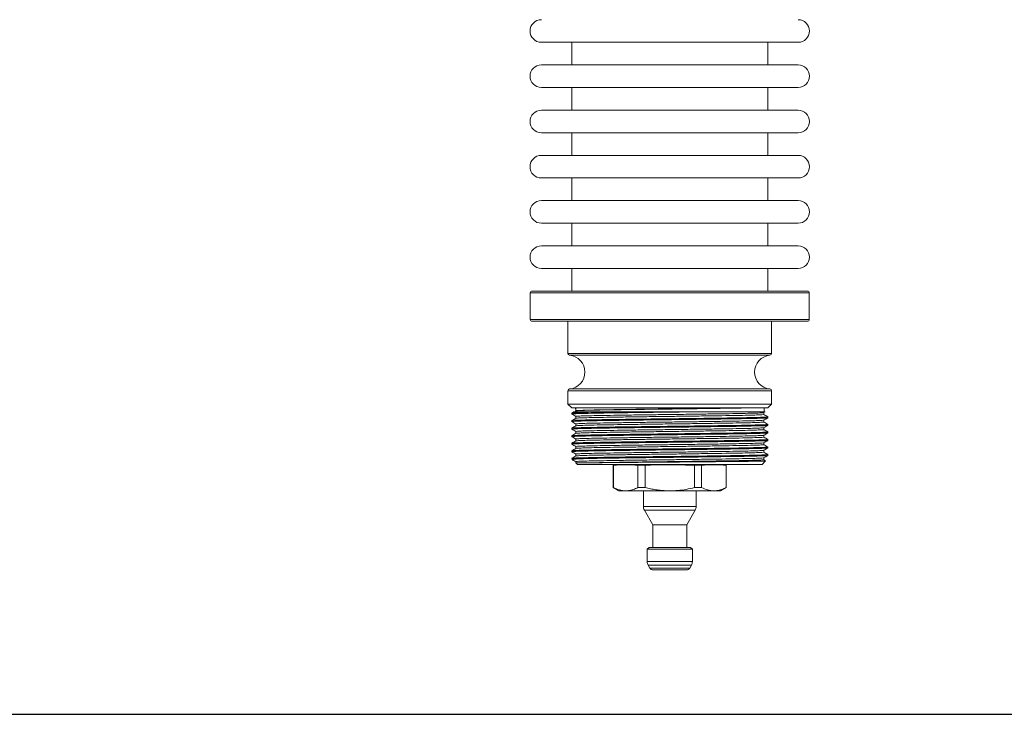
# Model space of a CAD drawing. Extents: x 18 to 919, y -13150 to -11759.
# Drawn here: x 279 to 540, y -13150 to -12966 of the extents above; entities that cross this region are included whole.
import ezdxf

# ---------------------------------------------------------------- set-up
doc = ezdxf.new("R2010")
doc.units = 0
doc.header["$LTSCALE"] = 0.5
doc.header["$MEASUREMENT"] = 0
doc.layers.get('0').update_dxf_attribs({"linetype": 'CONTINUOUS', "lineweight": 35})
doc.layers.add('粗实线', color=2, linetype='CONTINUOUS')

msp = doc.modelspace()

# ---------------------------------------------------------------- linework, layer by layer
at = {"color": 7, "linetype": 'Continuous', "lineweight": 15}
for p, q in [((485.78, -12972.18), (417.68, -12972.18)), ((425.73, -12972.18), (425.73, -12978.18)), ((477.73, -12978.18), (477.73, -12972.18)), ((485.78, -12978.18), (417.68, -12978.18)), ((485.78, -12984.18), (417.68, -12984.18)), ((425.73, -12984.18), (425.73, -12990.18)), ((477.73, -12990.18), (477.73, -12984.18)), ((485.78, -12990.18), (417.68, -12990.18)), ((485.78, -12996.18), (417.68, -12996.18)), ((425.73, -12996.18), (425.73, -13002.18)), ((477.73, -13002.18), (477.73, -12996.18)), ((485.78, -13002.18), (417.68, -13002.18)), ((485.78, -13008.18), (417.68, -13008.18)), ((425.73, -13008.18), (425.73, -13014.18)), ((477.73, -13014.18), (477.73, -13008.18)), ((485.78, -13014.18), (417.68, -13014.18)), ((485.78, -13020.18), (417.68, -13020.18)), ((425.73, -13020.18), (425.73, -13026.18)), ((477.73, -13026.18), (477.73, -13020.18)), ((485.78, -13026.18), (417.68, -13026.18)), ((485.78, -13032.18), (417.68, -13032.18)), ((425.73, -13032.18), (425.73, -13038.18)), ((477.73, -13038.18), (477.73, -13032.18)), ((414.73, -13038.68), (414.73, -13045.68)), ((415.23, -13038.18), (451.73, -13038.18)), ((451.73, -13038.18), (488.23, -13038.18)), ((488.73, -13045.68), (488.73, -13038.68)), ((451.73, -13046.18), (415.23, -13046.18)), ((424.73, -13046.18), (424.73, -13054.7)), ((488.23, -13046.18), (451.73, -13046.18)), ((478.73, -13054.7), (478.73, -13046.18)), ((424.73, -13064.65), (424.73, -13068.18)), ((478.73, -13068.18), (478.73, -13064.65)), ((424.73, -13068.18), (425.73, -13069.18)), ((478.73, -13068.18), (424.73, -13068.18)), ((477.73, -13069.18), (425.73, -13069.18)), ((425.73, -13070.55), (425.73, -13070.8)), ((426.73, -13069.18), (426.73, -13069.38)), ((426.73, -13069.38), (426.94, -13069.41)), ((426.73, -13069.98), (426.73, -13070.18)), ((426.81, -13069.43), (426.81, -13069.93)), ((426.87, -13069.44), (426.81, -13069.43)), ((461.65, -13070.18), (441.81, -13070.18)), ((476.64, -13070.44), (477.04, -13070.21)), ((476.65, -13070.93), (476.65, -13070.43)), ((476.73, -13070.18), (476.73, -13069.18)), ((477.73, -13069.18), (478.73, -13068.18)), ((425.73, -13072.55), (425.73, -13072.8)), ((426.81, -13071.43), (426.81, -13071.93)), ((476.65, -13072.93), (476.65, -13072.43)), ((477.73, -13071.8), (477.73, -13071.55)), ((425.73, -13074.55), (425.73, -13074.8)), ((426.81, -13073.43), (426.81, -13073.93)), ((426.81, -13075.43), (426.81, -13075.93)), ((476.65, -13074.93), (476.65, -13074.43)), ((477.73, -13073.8), (477.73, -13073.55)), ((477.73, -13075.8), (477.73, -13075.55)), ((425.73, -13076.55), (425.73, -13076.8)), ((425.73, -13078.55), (425.73, -13078.8)), ((426.81, -13077.43), (426.81, -13077.93)), ((476.65, -13076.93), (476.65, -13076.43)), ((476.65, -13078.93), (476.65, -13078.43)), ((477.73, -13077.8), (477.73, -13077.55)), ((425.73, -13080.55), (425.73, -13080.8)), ((426.81, -13079.43), (426.81, -13079.93)), ((476.65, -13080.93), (476.65, -13080.43)), ((477.73, -13079.8), (477.73, -13079.55)), ((425.73, -13082.68), (426.06, -13083.01)), ((427.73, -13082.68), (425.73, -13082.68)), ((426.81, -13081.43), (426.81, -13081.93)), ((426.81, -13083.43), (426.81, -13083.76)), ((426.83, -13083.78), (427.23, -13084.18)), ((476.23, -13084.18), (477.15, -13083.26)), ((476.65, -13082.93), (476.65, -13082.43)), ((477.17, -13083.23), (476.65, -13082.93)), ((477.73, -13081.8), (477.73, -13081.55)), ((476.23, -13084.18), (427.23, -13084.18)), ((439.21, -13084.18), (436.73, -13084.4)), ((436.73, -13084.4), (436.73, -13090.31)), ((436.77, -13084.4), (436.73, -13084.4)), ((436.77, -13084.4), (436.77, -13090.31)), ((445.19, -13084.4), (443.31, -13084.4)), ((443.31, -13090.31), (443.31, -13084.4)), ((445.19, -13084.4), (445.19, -13090.31)), ((460.15, -13084.4), (458.27, -13084.4)), ((458.27, -13090.31), (458.27, -13084.4)), ((460.15, -13084.4), (460.15, -13090.31)), ((466.73, -13084.4), (464.24, -13084.18)), ((466.73, -13084.4), (466.69, -13084.4)), ((466.69, -13090.31), (466.69, -13084.4)), ((466.73, -13090.31), (466.73, -13084.4)), ((436.73, -13090.31), (438.23, -13091.18)), ((436.77, -13090.31), (436.73, -13090.31)), ((440.04, -13091.18), (438.23, -13091.18)), ((451.73, -13091.18), (440.04, -13091.18)), ((445.19, -13090.31), (443.31, -13090.31)), ((444.73, -13091.18), (444.73, -13095.31)), ((463.42, -13091.18), (451.73, -13091.18)), ((460.15, -13090.31), (458.27, -13090.31)), ((458.73, -13095.31), (458.73, -13091.18)), ((465.23, -13091.18), (463.42, -13091.18)), ((465.23, -13091.18), (466.73, -13090.31)), ((466.73, -13090.31), (466.69, -13090.31)), ((445, -13096.31), (447.23, -13100.18)), ((456.23, -13100.18), (458.46, -13096.31)), ((447.23, -13100.18), (447.23, -13106.18)), ((447.23, -13100.18), (451.73, -13100.18)), ((451.73, -13100.18), (456.23, -13100.18)), ((456.23, -13106.18), (456.23, -13100.18)), ((446.23, -13106.18), (445.73, -13106.68)), ((445.73, -13106.68), (445.73, -13109.91)), ((445.73, -13106.68), (451.73, -13106.68)), ((446.23, -13106.18), (451.73, -13106.18)), ((451.73, -13106.18), (457.23, -13106.18)), ((451.73, -13106.68), (457.73, -13106.68)), ((457.73, -13106.68), (457.23, -13106.18)), ((457.73, -13109.91), (457.73, -13106.68)), ((446, -13110.91), (446.44, -13111.68)), ((447.31, -13112.18), (451.73, -13112.18)), ((451.73, -13112.18), (456.15, -13112.18)), ((457.02, -13111.68), (457.46, -13110.91))]:
    msp.add_line(p, q, dxfattribs=at)
at = {"color": 8, "linetype": 'Continuous', "lineweight": 15}
for p, q in [((451.73, -13038.68), (414.73, -13038.68)), ((488.73, -13038.68), (451.73, -13038.68)), ((414.73, -13045.68), (451.73, -13045.68)), ((451.73, -13045.68), (488.73, -13045.68)), ((424.73, -13054.7), (451.73, -13054.7)), ((451.73, -13054.7), (478.73, -13054.7)), ((478.28, -13055.2), (425.18, -13055.2)), ((451.73, -13064.65), (424.73, -13064.65)), ((425.18, -13064.16), (451.73, -13064.16)), ((451.73, -13064.16), (478.28, -13064.16)), ((478.73, -13064.65), (451.73, -13064.65)), ((444.73, -13095.31), (451.73, -13095.31)), ((445, -13096.31), (451.73, -13096.31)), ((451.73, -13095.31), (458.73, -13095.31)), ((451.73, -13096.31), (458.46, -13096.31)), ((445.73, -13109.91), (451.73, -13109.91)), ((446, -13110.91), (451.73, -13110.91)), ((446.44, -13111.68), (451.73, -13111.68)), ((451.73, -13109.91), (457.73, -13109.91)), ((451.73, -13110.91), (457.46, -13110.91)), ((451.73, -13111.68), (457.02, -13111.68))]:
    msp.add_line(p, q, dxfattribs=at)
at = {"color": 7, "linetype": 'Continuous', "lineweight": 15}
for centre, radius, start, end in [((417.68, -12969.18), 3, 90, 270), ((485.78, -12969.18), 3, 270, 90), ((417.68, -12981.18), 3, 90, 270), ((485.78, -12981.18), 3, 270, 90), ((417.68, -12993.18), 3, 90, 270), ((485.78, -12993.18), 3, 270, 90), ((417.68, -13005.18), 3, 90, 270), ((485.78, -13005.18), 3, 270, 90), ((417.68, -13017.18), 3, 90, 270), ((485.78, -13017.18), 3, 270, 90), ((417.68, -13029.18), 3, 90, 270), ((485.78, -13029.18), 3, 270, 90), ((415.23, -13038.68), 0.5, 90, 180), ((488.23, -13038.68), 0.5, 0, 90), ((415.23, -13045.68), 0.5, 180, 270), ((488.23, -13045.68), 0.5, 270, 0), ((425.23, -13054.7), 0.5, 180, 264.2608), ((478.23, -13054.7), 0.5, 275.7392, 0), ((424.73, -13059.68), 4.5, 275.7392, 84.2608), ((478.73, -13059.68), 4.5, 95.7392, 264.2608), ((425.23, -13064.65), 0.5, 95.7392, 180), ((478.23, -13064.65), 0.5, 0, 84.2608), ((446.73, -13095.31), 2, 180, 210), ((456.73, -13095.31), 2, 330, 0), ((447.73, -13109.91), 2, 180, 210), ((447.31, -13111.18), 1, 210, 270), ((456.15, -13111.18), 1, 270, 330), ((455.73, -13109.91), 2, 330, 0)]:
    msp.add_arc(centre, radius, start, end, dxfattribs=at)
for points, knots in [([(425.77, -13070.81), (425.76, -13070.81), (425.59, -13070.79), (426.11, -13070.74), (427.54, -13070.68), (429.97, -13070.62), (433.23, -13070.55), (437.19, -13070.49), (441.71, -13070.43), (446.63, -13070.37), (451.72, -13070.3), (456.83, -13070.24), (460.04, -13070.2), (461.65, -13070.18)], [0, 0, 0, 0, 0.010779, 0.110258, 0.208318, 0.307566, 0.4072, 0.505427, 0.604369, 0.704081, 0.802642, 0.900746, 1, 1, 1, 1]), ([(426.41, -13070.16), (426.36, -13070.18), (426.14, -13070.31), (425.91, -13070.44), (425.73, -13070.55)], [0, 0, 0, 0, 0.197242, 1, 1, 1, 1]), ([(425.78, -13070.55), (425.87, -13070.53), (426.06, -13070.49), (427.57, -13070.43), (429.96, -13070.37), (433.24, -13070.3), (437.19, -13070.24), (440.27, -13070.2), (441.81, -13070.18)], [0, 0, 0, 0, 0.151928, 0.319922, 0.489953, 0.660646, 0.829697, 1, 1, 1, 1]), ([(426.42, -13070.18), (426.45, -13070.18), (426.51, -13070.18), (427.45, -13070.18), (429.06, -13070.18), (431.35, -13070.18), (434.25, -13070.18), (437.74, -13070.18), (440.44, -13070.18), (441.81, -13070.18)], [0, 0, 0, 0, 0.118747, 0.260347, 0.405995, 0.54877, 0.69563, 0.845483, 1, 1, 1, 1]), ([(426.86, -13071.43), (426.84, -13071.43), (426.65, -13071.41), (427.19, -13071.36), (428.54, -13071.3), (430.88, -13071.24), (433.99, -13071.18), (437.79, -13071.12), (442.13, -13071.05), (446.84, -13070.99), (451.73, -13070.93), (456.62, -13070.87), (461.33, -13070.8), (465.66, -13070.74), (469.46, -13070.68), (472.59, -13070.61), (474.88, -13070.55), (476.33, -13070.49), (476.51, -13070.45), (476.59, -13070.43)], [0, 0, 0, 0, 0.00701, 0.069834, 0.131761, 0.194438, 0.257359, 0.319391, 0.381875, 0.444845, 0.507089, 0.569332, 0.632302, 0.694786, 0.756818, 0.81974, 0.882417, 0.944344, 1, 1, 1, 1]), ([(426.95, -13069.95), (426.89, -13069.94), (426.64, -13069.92), (427.18, -13069.87), (428.55, -13069.81), (430.88, -13069.74), (433.99, -13069.68), (437.79, -13069.62), (442.13, -13069.56), (446.84, -13069.49), (451.73, -13069.43), (456.62, -13069.37), (461.33, -13069.3), (465.66, -13069.24), (468.24, -13069.2), (469.42, -13069.18), (469.46, -13069.18)], [0, 0, 0, 0, 0.0230108, 0.1046089, 0.1850419, 0.2664501, 0.3481752, 0.4287456, 0.5099025, 0.591691, 0.6725355, 0.7533801, 0.8351686, 0.9163254, 0.9968958, 1, 1, 1, 1]), ([(426.73, -13069.98), (426.82, -13069.96), (427.01, -13069.91), (428.49, -13069.85), (430.8, -13069.79), (433.94, -13069.73), (437.75, -13069.66), (442.1, -13069.6), (446.82, -13069.54), (451.73, -13069.48), (456.63, -13069.42), (461.36, -13069.35), (465.7, -13069.29), (469.24, -13069.23), (471.06, -13069.2), (471.85, -13069.18)], [0, 0, 0, 0, 0.078741, 0.156359, 0.234917, 0.313781, 0.391531, 0.469846, 0.548771, 0.626786, 0.7048, 0.783725, 0.862041, 0.939791, 1, 1, 1, 1]), ([(461.65, -13070.18), (462.43, -13070.18), (464.51, -13070.18), (467.64, -13070.18), (470.8, -13070.18), (473.41, -13070.18), (475.38, -13070.18), (476.61, -13070.18), (477.15, -13070.18), (477.04, -13070.18), (477.02, -13070.18)], [0, 0, 0, 0, 0.087385, 0.232424, 0.381692, 0.526744, 0.676086, 0.819809, 0.967786, 1, 1, 1, 1]), ([(425.77, -13072.81), (425.76, -13072.81), (425.59, -13072.79), (426.11, -13072.74), (427.54, -13072.68), (429.97, -13072.62), (433.23, -13072.55), (437.19, -13072.49), (441.71, -13072.43), (446.63, -13072.37), (451.39, -13072.31), (455.8, -13072.26), (459.8, -13072.2), (463.59, -13072.15), (467.07, -13072.1), (470.18, -13072.06), (472.85, -13072), (475, -13071.95), (476.55, -13071.9), (477.51, -13071.86), (477.63, -13071.83), (477.68, -13071.81)], [0, 0, 0, 0, 0.0069537, 0.0697443, 0.1316383, 0.1942828, 0.257171, 0.3191708, 0.3816218, 0.444559, 0.5067697, 0.5564704, 0.6067907, 0.6571111, 0.7068117, 0.7565124, 0.8068328, 0.8571531, 0.9068538, 0.9565545, 1, 1, 1, 1]), ([(425.73, -13070.81), (425.91, -13070.92), (426.27, -13071.12), (426.63, -13071.33), (426.81, -13071.43)], [0, 0, 0, 0, 0.5028659, 1, 1, 1, 1]), ([(425.73, -13072.55), (425.83, -13072.53), (426.02, -13072.49), (427.57, -13072.43), (429.97, -13072.37), (433.23, -13072.3), (437.19, -13072.24), (441.71, -13072.18), (446.63, -13072.12), (451.39, -13072.06), (455.8, -13072.01), (459.8, -13071.95), (463.59, -13071.9), (467.07, -13071.85), (470.18, -13071.81), (472.85, -13071.75), (474.99, -13071.7), (476.57, -13071.65), (477.46, -13071.61), (477.86, -13071.57), (477.69, -13071.55), (477.67, -13071.55)], [0, 0, 0, 0, 0.062367, 0.123844, 0.186066, 0.24853, 0.310111, 0.372141, 0.434654, 0.496445, 0.54581, 0.595791, 0.645772, 0.695137, 0.744503, 0.794484, 0.844465, 0.89383, 0.943195, 0.993176, 1, 1, 1, 1]), ([(426.82, -13071.92), (426.64, -13072.03), (426.27, -13072.24), (425.91, -13072.44), (425.73, -13072.55)], [0, 0, 0, 0, 0.499997, 1, 1, 1, 1]), ([(425.73, -13072.81), (425.91, -13072.92), (426.27, -13073.12), (426.63, -13073.33), (426.81, -13073.43)], [0, 0, 0, 0, 0.502996, 1, 1, 1, 1]), ([(426.86, -13073.43), (426.84, -13073.43), (426.65, -13073.41), (427.19, -13073.36), (428.54, -13073.3), (430.88, -13073.24), (433.99, -13073.18), (437.79, -13073.12), (442.13, -13073.05), (446.84, -13072.99), (451.73, -13072.93), (456.62, -13072.87), (461.33, -13072.8), (465.66, -13072.74), (469.46, -13072.68), (472.59, -13072.61), (474.88, -13072.55), (476.33, -13072.49), (476.51, -13072.45), (476.59, -13072.43)], [0, 0, 0, 0, 0.00716, 0.069969, 0.131881, 0.194543, 0.25745, 0.319468, 0.381937, 0.444893, 0.507122, 0.569351, 0.632306, 0.694775, 0.756793, 0.8197, 0.882363, 0.944275, 1, 1, 1, 1]), ([(426.86, -13071.92), (426.95, -13071.9), (427.13, -13071.86), (428.57, -13071.81), (430.87, -13071.74), (434, -13071.68), (437.79, -13071.62), (442.13, -13071.56), (446.84, -13071.49), (451.73, -13071.43), (456.62, -13071.37), (461.33, -13071.3), (465.66, -13071.24), (469.46, -13071.18), (472.58, -13071.12), (474.92, -13071.05), (476.27, -13070.99), (476.81, -13070.95), (476.61, -13070.93), (476.59, -13070.92)], [0, 0, 0, 0, 0.055657, 0.11758, 0.180253, 0.243171, 0.305199, 0.367679, 0.430646, 0.492885, 0.555125, 0.618091, 0.680571, 0.7426, 0.805517, 0.868191, 0.930114, 0.992933, 1, 1, 1, 1]), ([(426.86, -13073.92), (426.95, -13073.9), (427.13, -13073.86), (428.57, -13073.81), (430.87, -13073.74), (434, -13073.68), (437.79, -13073.62), (442.13, -13073.56), (446.84, -13073.49), (451.73, -13073.43), (456.62, -13073.37), (461.33, -13073.3), (465.66, -13073.24), (469.46, -13073.18), (472.58, -13073.12), (474.92, -13073.05), (476.27, -13072.99), (476.81, -13072.95), (476.61, -13072.93), (476.59, -13072.92)], [0, 0, 0, 0, 0.055799, 0.117713, 0.180378, 0.243287, 0.305307, 0.367778, 0.430736, 0.492967, 0.555197, 0.618155, 0.680626, 0.742646, 0.805555, 0.86822, 0.930134, 0.992945, 1, 1, 1, 1]), ([(476.64, -13072.43), (476.82, -13072.33), (477.18, -13072.12), (477.54, -13071.92), (477.72, -13071.81)], [0, 0, 0, 0, 0.499999, 1, 1, 1, 1]), ([(477.72, -13071.55), (477.54, -13071.44), (477.18, -13071.24), (476.83, -13071.03), (476.65, -13070.93)], [0, 0, 0, 0, 0.502916, 1, 1, 1, 1]), ([(477.72, -13073.55), (477.54, -13073.44), (477.18, -13073.24), (476.83, -13073.03), (476.65, -13072.93)], [0, 0, 0, 0, 0.5029068, 1, 1, 1, 1]), ([(425.77, -13074.81), (425.76, -13074.81), (425.59, -13074.79), (426.11, -13074.74), (427.54, -13074.68), (429.97, -13074.62), (433.23, -13074.55), (437.19, -13074.49), (441.71, -13074.43), (446.63, -13074.37), (451.39, -13074.31), (455.8, -13074.26), (459.8, -13074.2), (463.59, -13074.15), (467.07, -13074.1), (470.18, -13074.06), (472.85, -13074), (475, -13073.95), (476.55, -13073.9), (477.54, -13073.86), (477.67, -13073.82), (477.73, -13073.8)], [0, 0, 0, 0, 0.006849, 0.069215, 0.13069, 0.19291, 0.255372, 0.316952, 0.378981, 0.441492, 0.503281, 0.552645, 0.602625, 0.652604, 0.701969, 0.751333, 0.801312, 0.851292, 0.900656, 0.95002, 1, 1, 1, 1]), ([(425.77, -13076.81), (425.76, -13076.81), (425.59, -13076.79), (426.11, -13076.74), (427.54, -13076.68), (429.97, -13076.62), (433.23, -13076.55), (437.19, -13076.49), (441.71, -13076.43), (446.63, -13076.37), (451.39, -13076.31), (455.8, -13076.26), (459.8, -13076.2), (463.59, -13076.15), (467.07, -13076.1), (470.18, -13076.06), (472.85, -13076), (475, -13075.95), (476.55, -13075.9), (477.54, -13075.86), (477.67, -13075.82), (477.73, -13075.8)], [0, 0, 0, 0, 0.006752, 0.069124, 0.130605, 0.192831, 0.255299, 0.316885, 0.37892, 0.441437, 0.503232, 0.552601, 0.602586, 0.65257, 0.701939, 0.751308, 0.801293, 0.851277, 0.900646, 0.950015, 1, 1, 1, 1]), ([(426.81, -13073.92), (426.63, -13074.03), (426.27, -13074.24), (425.91, -13074.44), (425.73, -13074.55)], [0, 0, 0, 0, 0.5, 1, 1, 1, 1]), ([(425.73, -13074.81), (425.91, -13074.92), (426.27, -13075.12), (426.63, -13075.33), (426.81, -13075.43)], [0, 0, 0, 0, 0.502948, 1, 1, 1, 1]), ([(426.82, -13075.92), (426.64, -13076.03), (426.27, -13076.24), (425.91, -13076.44), (425.73, -13076.55)], [0, 0, 0, 0, 0.499994, 1, 1, 1, 1]), ([(425.78, -13074.55), (425.87, -13074.53), (426.06, -13074.49), (427.57, -13074.43), (429.96, -13074.37), (433.23, -13074.3), (437.19, -13074.24), (441.71, -13074.18), (446.63, -13074.12), (451.39, -13074.06), (455.8, -13074.01), (459.8, -13073.95), (463.59, -13073.9), (467.07, -13073.85), (470.18, -13073.81), (472.85, -13073.75), (474.99, -13073.7), (476.57, -13073.65), (477.46, -13073.61), (477.86, -13073.57), (477.69, -13073.55), (477.67, -13073.55)], [0, 0, 0, 0, 0.055979, 0.117876, 0.180523, 0.243413, 0.305416, 0.367869, 0.430809, 0.493022, 0.542724, 0.593047, 0.643369, 0.693072, 0.742774, 0.793096, 0.843419, 0.893121, 0.942824, 0.993146, 1, 1, 1, 1]), ([(425.78, -13076.55), (425.87, -13076.53), (426.06, -13076.49), (427.57, -13076.43), (429.96, -13076.37), (433.23, -13076.3), (437.19, -13076.24), (441.71, -13076.18), (446.63, -13076.12), (451.39, -13076.06), (455.8, -13076.01), (459.8, -13075.95), (463.59, -13075.9), (467.07, -13075.85), (470.18, -13075.81), (472.85, -13075.75), (474.99, -13075.7), (476.57, -13075.65), (477.46, -13075.61), (477.86, -13075.57), (477.69, -13075.55), (477.67, -13075.55)], [0, 0, 0, 0, 0.055891, 0.117786, 0.180431, 0.24332, 0.305321, 0.367773, 0.430712, 0.492923, 0.542625, 0.592946, 0.643267, 0.692969, 0.74267, 0.792991, 0.843312, 0.893014, 0.942715, 0.993037, 1, 1, 1, 1]), ([(426.86, -13075.43), (426.84, -13075.43), (426.65, -13075.41), (427.19, -13075.36), (428.54, -13075.3), (430.88, -13075.24), (433.99, -13075.18), (437.79, -13075.12), (442.13, -13075.05), (446.84, -13074.99), (451.73, -13074.93), (456.62, -13074.87), (461.33, -13074.8), (465.66, -13074.74), (469.46, -13074.68), (472.58, -13074.62), (474.92, -13074.55), (476.23, -13074.5), (476.85, -13074.43), (476.65, -13074.43), (476.65, -13074.43)], [0, 0, 0, 0, 0.007055, 0.069426, 0.130906, 0.193131, 0.255599, 0.317183, 0.379217, 0.441733, 0.503527, 0.565322, 0.627838, 0.689871, 0.751456, 0.813923, 0.876148, 0.937628, 0.999999, 1, 1, 1, 1]), ([(426.86, -13075.92), (426.95, -13075.9), (427.13, -13075.86), (428.57, -13075.81), (430.87, -13075.74), (434, -13075.68), (437.79, -13075.62), (442.13, -13075.56), (446.84, -13075.49), (451.73, -13075.43), (456.62, -13075.37), (461.33, -13075.3), (465.66, -13075.24), (469.46, -13075.18), (472.58, -13075.12), (474.92, -13075.05), (476.27, -13074.99), (476.81, -13074.95), (476.61, -13074.93), (476.59, -13074.92)], [0, 0, 0, 0, 0.055707, 0.11762, 0.180284, 0.243192, 0.305211, 0.367681, 0.430638, 0.492868, 0.555097, 0.618054, 0.680524, 0.742543, 0.805451, 0.868115, 0.930028, 0.992838, 1, 1, 1, 1]), ([(476.64, -13074.43), (476.82, -13074.33), (477.18, -13074.12), (477.54, -13073.92), (477.72, -13073.81)], [0, 0, 0, 0, 0.5, 1, 1, 1, 1]), ([(476.64, -13076.44), (476.82, -13076.33), (477.18, -13076.12), (477.54, -13075.92), (477.72, -13075.81)], [0, 0, 0, 0, 0.499996, 1, 1, 1, 1]), ([(477.72, -13075.55), (477.54, -13075.44), (477.18, -13075.24), (476.83, -13075.03), (476.65, -13074.93)], [0, 0, 0, 0, 0.502998, 1, 1, 1, 1]), ([(425.77, -13078.81), (425.76, -13078.81), (425.59, -13078.79), (426.11, -13078.74), (427.54, -13078.68), (429.97, -13078.62), (433.23, -13078.55), (437.19, -13078.49), (441.71, -13078.43), (446.63, -13078.37), (451.39, -13078.31), (455.8, -13078.26), (459.8, -13078.2), (463.59, -13078.15), (467.07, -13078.1), (470.18, -13078.06), (472.85, -13078), (475, -13077.95), (476.55, -13077.9), (477.54, -13077.86), (477.67, -13077.82), (477.73, -13077.8)], [0, 0, 0, 0, 0.00687, 0.069234, 0.130707, 0.192926, 0.255388, 0.316966, 0.378993, 0.441503, 0.503291, 0.552654, 0.602633, 0.652612, 0.701975, 0.751338, 0.801316, 0.851295, 0.900658, 0.950021, 1, 1, 1, 1]), ([(425.73, -13076.81), (425.91, -13076.92), (426.27, -13077.12), (426.63, -13077.33), (426.81, -13077.43)], [0, 0, 0, 0, 0.502866, 1, 1, 1, 1]), ([(426.82, -13077.92), (426.64, -13078.03), (426.27, -13078.24), (425.91, -13078.44), (425.73, -13078.55)], [0, 0, 0, 0, 0.5000031, 1, 1, 1, 1]), ([(425.78, -13078.55), (425.87, -13078.53), (426.06, -13078.49), (427.57, -13078.43), (429.96, -13078.37), (433.23, -13078.3), (437.19, -13078.24), (441.71, -13078.18), (446.63, -13078.12), (451.39, -13078.06), (455.8, -13078.01), (459.8, -13077.95), (463.59, -13077.9), (467.07, -13077.85), (470.18, -13077.81), (472.85, -13077.75), (474.99, -13077.7), (476.57, -13077.65), (477.46, -13077.61), (477.86, -13077.57), (477.69, -13077.55), (477.67, -13077.55)], [0, 0, 0, 0, 0.055879, 0.117785, 0.180442, 0.243342, 0.305355, 0.367818, 0.430768, 0.492991, 0.542701, 0.593032, 0.643362, 0.693072, 0.742783, 0.793113, 0.843444, 0.893154, 0.942865, 0.993195, 1, 1, 1, 1]), ([(426.86, -13077.43), (426.84, -13077.43), (426.65, -13077.41), (427.19, -13077.36), (428.54, -13077.3), (430.88, -13077.24), (433.99, -13077.18), (437.79, -13077.12), (442.13, -13077.05), (446.84, -13076.99), (451.73, -13076.93), (456.62, -13076.87), (461.33, -13076.8), (465.66, -13076.74), (469.46, -13076.68), (472.59, -13076.61), (474.89, -13076.55), (476.37, -13076.49), (476.56, -13076.45), (476.65, -13076.43)], [0, 0, 0, 0, 0.006956, 0.069333, 0.130819, 0.193051, 0.255525, 0.317116, 0.379155, 0.441677, 0.503478, 0.565279, 0.627801, 0.689841, 0.751432, 0.813905, 0.876137, 0.937623, 1, 1, 1, 1]), ([(426.86, -13079.43), (426.84, -13079.43), (426.65, -13079.41), (427.19, -13079.36), (428.54, -13079.3), (430.88, -13079.24), (433.99, -13079.18), (437.79, -13079.12), (442.13, -13079.05), (446.84, -13078.99), (451.73, -13078.93), (456.62, -13078.87), (461.33, -13078.8), (465.66, -13078.74), (469.46, -13078.68), (472.59, -13078.61), (474.89, -13078.55), (476.37, -13078.49), (476.56, -13078.45), (476.65, -13078.43)], [0, 0, 0, 0, 0.00707, 0.06944, 0.130919, 0.193143, 0.25561, 0.317194, 0.379226, 0.441742, 0.503535, 0.565329, 0.627844, 0.689876, 0.75146, 0.813927, 0.876151, 0.93763, 1, 1, 1, 1]), ([(426.81, -13077.93), (426.9, -13077.91), (427.09, -13077.87), (428.57, -13077.81), (430.87, -13077.74), (434, -13077.68), (437.79, -13077.62), (442.13, -13077.56), (446.84, -13077.49), (451.73, -13077.43), (456.62, -13077.37), (461.33, -13077.3), (465.66, -13077.24), (469.46, -13077.18), (472.58, -13077.12), (474.92, -13077.05), (476.27, -13076.99), (476.81, -13076.95), (476.61, -13076.93), (476.59, -13076.92)], [0, 0, 0, 0, 0.062377, 0.123863, 0.186095, 0.248569, 0.31016, 0.372199, 0.434722, 0.496522, 0.558323, 0.620846, 0.682885, 0.744476, 0.80695, 0.869182, 0.930668, 0.993045, 1, 1, 1, 1]), ([(476.64, -13078.44), (476.82, -13078.33), (477.18, -13078.12), (477.54, -13077.92), (477.72, -13077.81)], [0, 0, 0, 0, 0.499997, 1, 1, 1, 1]), ([(477.72, -13077.55), (477.54, -13077.44), (477.18, -13077.24), (476.83, -13077.03), (476.65, -13076.93)], [0, 0, 0, 0, 0.502866, 1, 1, 1, 1]), ([(425.77, -13080.81), (425.76, -13080.81), (425.59, -13080.79), (426.11, -13080.74), (427.54, -13080.68), (429.97, -13080.62), (433.23, -13080.55), (437.19, -13080.49), (441.71, -13080.43), (446.63, -13080.37), (451.39, -13080.31), (455.8, -13080.26), (459.8, -13080.2), (463.59, -13080.15), (467.07, -13080.1), (470.18, -13080.06), (472.85, -13080), (475, -13079.95), (476.55, -13079.9), (477.51, -13079.86), (477.63, -13079.83), (477.68, -13079.81)], [0, 0, 0, 0, 0.006933, 0.069721, 0.131612, 0.194253, 0.257138, 0.319135, 0.381583, 0.444517, 0.506724, 0.556423, 0.60674, 0.657058, 0.706756, 0.756455, 0.806772, 0.85709, 0.906788, 0.956487, 1, 1, 1, 1]), ([(425.73, -13078.81), (425.91, -13078.92), (426.27, -13079.12), (426.63, -13079.33), (426.81, -13079.43)], [0, 0, 0, 0, 0.502964, 1, 1, 1, 1]), ([(425.73, -13080.55), (425.83, -13080.53), (426.02, -13080.49), (427.57, -13080.43), (429.97, -13080.37), (433.23, -13080.3), (437.19, -13080.24), (441.71, -13080.18), (446.63, -13080.12), (451.39, -13080.06), (455.8, -13080.01), (459.8, -13079.95), (463.59, -13079.9), (467.07, -13079.85), (470.18, -13079.81), (472.85, -13079.75), (474.99, -13079.7), (476.57, -13079.65), (477.46, -13079.61), (477.86, -13079.57), (477.69, -13079.55), (477.67, -13079.55)], [0, 0, 0, 0, 0.062363, 0.123835, 0.186052, 0.248511, 0.310089, 0.372114, 0.434622, 0.496408, 0.54577, 0.595748, 0.645725, 0.695087, 0.744449, 0.794426, 0.844403, 0.893765, 0.943127, 0.993104, 1, 1, 1, 1]), ([(426.81, -13079.92), (426.63, -13080.03), (426.27, -13080.24), (425.91, -13080.44), (425.73, -13080.55)], [0, 0, 0, 0, 0.5, 1, 1, 1, 1]), ([(425.73, -13080.81), (425.91, -13080.92), (426.27, -13081.12), (426.63, -13081.33), (426.81, -13081.43)], [0, 0, 0, 0, 0.502977, 1, 1, 1, 1]), ([(426.86, -13081.43), (426.84, -13081.43), (426.65, -13081.41), (427.19, -13081.36), (428.54, -13081.3), (430.88, -13081.24), (433.99, -13081.18), (437.79, -13081.12), (442.13, -13081.05), (446.84, -13080.99), (451.73, -13080.93), (456.62, -13080.87), (461.33, -13080.8), (465.66, -13080.74), (469.46, -13080.68), (472.59, -13080.61), (474.89, -13080.55), (476.37, -13080.49), (476.56, -13080.45), (476.65, -13080.43)], [0, 0, 0, 0, 0.007092, 0.06946, 0.130938, 0.193161, 0.255626, 0.317209, 0.37924, 0.441754, 0.503546, 0.565338, 0.627852, 0.689883, 0.751466, 0.813931, 0.876154, 0.937632, 1, 1, 1, 1]), ([(426.86, -13079.92), (426.95, -13079.9), (427.13, -13079.86), (428.57, -13079.81), (430.87, -13079.74), (434, -13079.68), (437.79, -13079.62), (442.13, -13079.56), (446.84, -13079.49), (451.73, -13079.43), (456.62, -13079.37), (461.33, -13079.3), (465.66, -13079.24), (469.46, -13079.18), (472.58, -13079.12), (474.92, -13079.05), (476.27, -13078.99), (476.81, -13078.95), (476.61, -13078.93), (476.59, -13078.92)], [0, 0, 0, 0, 0.055778, 0.117688, 0.180348, 0.243252, 0.305268, 0.367734, 0.430687, 0.492914, 0.55514, 0.618093, 0.68056, 0.742575, 0.805479, 0.86814, 0.930049, 0.992856, 1, 1, 1, 1]), ([(426.86, -13081.92), (426.95, -13081.9), (427.13, -13081.86), (428.57, -13081.81), (430.87, -13081.74), (434, -13081.68), (437.79, -13081.62), (442.13, -13081.56), (446.84, -13081.49), (451.73, -13081.43), (456.62, -13081.37), (461.33, -13081.3), (465.66, -13081.24), (469.46, -13081.18), (472.58, -13081.12), (474.92, -13081.05), (476.27, -13080.99), (476.81, -13080.95), (476.61, -13080.93), (476.59, -13080.92)], [0, 0, 0, 0, 0.055654, 0.117579, 0.180254, 0.243174, 0.305204, 0.367686, 0.430654, 0.492896, 0.555137, 0.618105, 0.680587, 0.742618, 0.805537, 0.868212, 0.930137, 0.992959, 1, 1, 1, 1]), ([(476.64, -13080.43), (476.82, -13080.33), (477.18, -13080.12), (477.54, -13079.92), (477.72, -13079.81)], [0, 0, 0, 0, 0.499999, 1, 1, 1, 1]), ([(477.72, -13079.55), (477.54, -13079.44), (477.18, -13079.24), (476.83, -13079.03), (476.65, -13078.93)], [0, 0, 0, 0, 0.50298, 1, 1, 1, 1]), ([(477.72, -13081.55), (477.54, -13081.44), (477.18, -13081.24), (476.83, -13081.03), (476.65, -13080.93)], [0, 0, 0, 0, 0.502892, 1, 1, 1, 1]), ([(425.76, -13082.56), (425.75, -13082.56), (425.56, -13082.53), (426.13, -13082.49), (427.53, -13082.43), (429.97, -13082.37), (433.23, -13082.3), (437.19, -13082.24), (441.71, -13082.18), (446.63, -13082.12), (451.39, -13082.06), (455.8, -13082.01), (459.8, -13081.95), (463.59, -13081.9), (467.07, -13081.85), (470.18, -13081.81), (472.85, -13081.75), (474.99, -13081.7), (476.57, -13081.65), (477.46, -13081.61), (477.86, -13081.57), (477.69, -13081.55), (477.67, -13081.55)], [0, 0, 0, 0, 0.004209, 0.066316, 0.127535, 0.189497, 0.251699, 0.313023, 0.374794, 0.437045, 0.498577, 0.547736, 0.597508, 0.64728, 0.696439, 0.745598, 0.79537, 0.845141, 0.8943, 0.943459, 0.993231, 1, 1, 1, 1]), ([(426.82, -13081.92), (426.64, -13082.03), (426.27, -13082.24), (425.91, -13082.44), (425.73, -13082.55)], [0, 0, 0, 0, 0.499994, 1, 1, 1, 1]), ([(427.73, -13082.68), (427.44, -13082.7), (426.69, -13082.77), (426.04, -13082.87), (426.07, -13082.94), (426.09, -13082.98)], [0, 0, 0, 0, 0.254397, 0.673206, 1, 1, 1, 1]), ([(426.07, -13083), (426.14, -13083.04), (426.38, -13083.19), (426.63, -13083.33), (426.81, -13083.43)], [0, 0, 0, 0, 0.278328, 1, 1, 1, 1]), ([(426.86, -13083.43), (426.84, -13083.43), (426.65, -13083.41), (427.19, -13083.36), (428.54, -13083.3), (430.88, -13083.24), (433.99, -13083.18), (437.79, -13083.12), (442.13, -13083.05), (446.84, -13082.99), (451.73, -13082.93), (456.62, -13082.87), (461.33, -13082.8), (465.66, -13082.74), (469.46, -13082.68), (472.59, -13082.61), (474.89, -13082.55), (476.37, -13082.49), (476.56, -13082.45), (476.65, -13082.43)], [0, 0, 0, 0, 0.006978, 0.069353, 0.130838, 0.193068, 0.255541, 0.31713, 0.379168, 0.441689, 0.503489, 0.565288, 0.627809, 0.689847, 0.751437, 0.813909, 0.87614, 0.937625, 1, 1, 1, 1]), ([(426.86, -13083.76), (426.88, -13083.76), (426.93, -13083.76), (427.72, -13083.76), (428.87, -13083.76), (429.86, -13083.76), (430.35, -13083.76)], [0, 0, 0, 0, 0.244883, 0.54512, 0.770841, 1, 1, 1, 1]), ([(427.73, -13082.68), (428.47, -13082.66), (429.95, -13082.62), (433.25, -13082.55), (437.19, -13082.49), (441.71, -13082.43), (446.63, -13082.37), (451.39, -13082.31), (455.8, -13082.26), (459.8, -13082.2), (463.59, -13082.15), (467.07, -13082.1), (470.18, -13082.06), (472.85, -13082), (475, -13081.95), (476.55, -13081.9), (477.54, -13081.86), (477.67, -13081.82), (477.73, -13081.8)], [0, 0, 0, 0, 0.07118, 0.142626, 0.21353, 0.28495, 0.356926, 0.428071, 0.48491, 0.542457, 0.600004, 0.656843, 0.713681, 0.771228, 0.828776, 0.885614, 0.942453, 1, 1, 1, 1]), ([(430.35, -13083.76), (430.91, -13083.75), (432.03, -13083.72), (434.48, -13083.67), (437.79, -13083.62), (442.13, -13083.56), (446.84, -13083.49), (451.73, -13083.43), (456.62, -13083.37), (461.33, -13083.3), (465.66, -13083.24), (469.46, -13083.18), (472.58, -13083.12), (474.92, -13083.05), (476.27, -13082.99), (476.81, -13082.95), (476.61, -13082.93), (476.59, -13082.92)], [0, 0, 0, 0, 0.047039, 0.093977, 0.168232, 0.243028, 0.318407, 0.392915, 0.467423, 0.542802, 0.617598, 0.691853, 0.767173, 0.842201, 0.91633, 0.991533, 1, 1, 1, 1]), ([(430.35, -13083.76), (430.82, -13083.75), (432.02, -13083.73), (434.47, -13083.7), (437.72, -13083.67), (441.41, -13083.64), (445.37, -13083.6), (449.55, -13083.57), (453.78, -13083.54), (457.99, -13083.5), (462, -13083.47), (465.77, -13083.43), (469.12, -13083.4), (472.01, -13083.36), (474.32, -13083.33), (475.99, -13083.3), (477, -13083.27), (477.09, -13083.24), (477.13, -13083.23)], [0, 0, 0, 0, 0.0396455, 0.1029335, 0.1680566, 0.2313425, 0.296444, 0.3600539, 0.4255066, 0.4891917, 0.5547088, 0.6186404, 0.6844219, 0.7484712, 0.8143657, 0.8786192, 0.9447282, 1, 1, 1, 1]), ([(476.64, -13082.43), (476.82, -13082.33), (477.18, -13082.12), (477.54, -13081.92), (477.72, -13081.81)], [0, 0, 0, 0, 0.4999958, 1, 1, 1, 1]), ([(436.77, -13084.4), (437.86, -13084.33), (440.04, -13084.2), (442.22, -13084.33), (443.31, -13084.4)], [0, 0, 0, 0, 0.4996169, 1, 1, 1, 1]), ([(445.19, -13084.4), (445.42, -13084.39), (447.72, -13084.3), (452.08, -13084.21), (456.2, -13084.34), (458.27, -13084.4)], [0, 0, 0, 0, 0.053218, 0.526277, 1, 1, 1, 1]), ([(460.15, -13084.4), (461.24, -13084.33), (463.42, -13084.2), (465.6, -13084.33), (466.69, -13084.4)], [0, 0, 0, 0, 0.499618, 1, 1, 1, 1]), ([(436.77, -13090.31), (437.3, -13090.56), (438.38, -13091.05), (439.48, -13091.14), (440.04, -13091.18)], [0, 0, 0, 0, 0.496416, 1, 1, 1, 1]), ([(440.04, -13091.18), (440.3, -13091.17), (440.97, -13091.14), (442.07, -13090.88), (442.89, -13090.5), (443.31, -13090.31)], [0, 0, 0, 0, 0.233846, 0.615244, 1, 1, 1, 1]), ([(445.19, -13090.31), (445.44, -13090.37), (446.16, -13090.55), (447.36, -13090.79), (448.8, -13091.01), (450.26, -13091.15), (451.24, -13091.17), (451.73, -13091.18)], [0, 0, 0, 0, 0.116761, 0.335962, 0.555709, 0.777447, 1, 1, 1, 1]), ([(451.73, -13091.18), (452.45, -13091.16), (453.91, -13091.12), (456.09, -13090.82), (457.54, -13090.48), (458.27, -13090.31)], [0, 0, 0, 0, 0.325759, 0.661789, 1, 1, 1, 1]), ([(460.15, -13090.31), (460.69, -13090.56), (461.76, -13091.05), (462.86, -13091.14), (463.42, -13091.18)], [0, 0, 0, 0, 0.496416, 1, 1, 1, 1]), ([(463.42, -13091.18), (463.68, -13091.17), (464.36, -13091.14), (465.45, -13090.88), (466.28, -13090.5), (466.69, -13090.31)], [0, 0, 0, 0, 0.233845, 0.615243, 1, 1, 1, 1])]:
    msp.add_open_spline(points, degree=3, knots=knots, dxfattribs=at)
at = {"layer": '粗实线', "color": 4}
msp.add_line((18.16, -13150.47), (891.85, -13150.47), dxfattribs=at)

doc.saveas('drawing.dxf')
